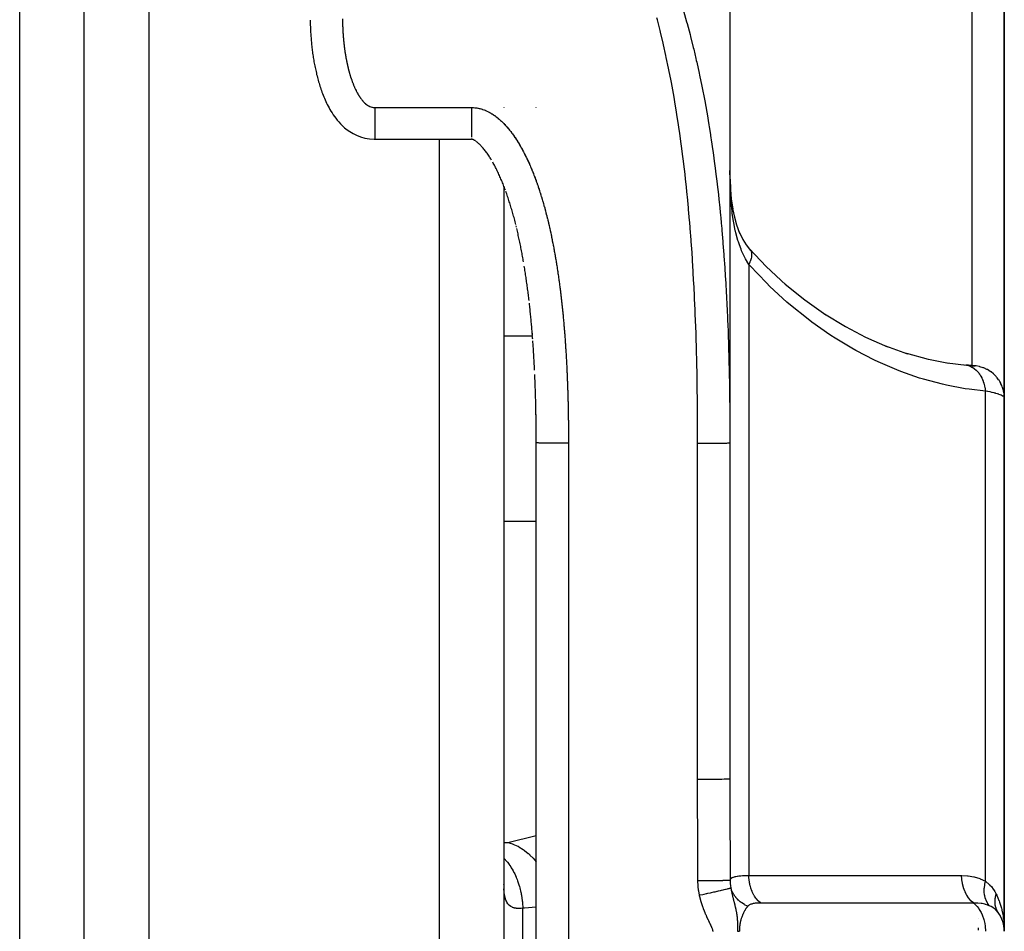
# Model space of a CAD drawing. Units: millimetres. Extents: x -336 to 528, y -375 to 375.
# Drawn here: x 30 to 61, y 261 to 289 of the extents above; entities that cross this region are included whole.
import ezdxf

# ---------------------------------------------------------------- set-up
doc = ezdxf.new("R2010")
doc.units = ezdxf.units.MM
doc.linetypes.add('DASHED', pattern=[9.652, 8.128, -1.524])
doc.layers.add('nevidi', color=4, linetype='DASHED')

msp = doc.modelspace()

# ---------------------------------------------------------------- linework, layer by layer
at = {"color": 2}
for p, q in [((32, 186), (32, 334)), ((52, 323.875), (52, 276.287)), ((52, 323.875), (52, 276.287)), ((60.5, 291.994), (60.5, 286.022)), ((60.5, 286.022), (60.5, 291.994)), ((45, 286.52), (45, 286.518)), ((46, 286.517), (46, 286.519)), ((46, 286.517), (46, 286.519)), ((46, 286.517), (46, 286.519)), ((60.5, 286.022), (60.5, 277.523)), ((60.5, 277.523), (60.5, 286.022)), ((41, 285.538), (44, 285.538)), ((45, 284.084), (45, 186)), ((53.689, 281.073), (53.708, 281.058)), ((45.883, 279.472), (45.879, 279.517)), ((56.816, 279.141), (57.506, 278.895)), ((57.441, 278.917), (57.461, 278.911)), ((57.466, 278.91), (58.138, 278.725)), ((58.103, 278.734), (58.774, 278.604)), ((58.734, 278.611), (59.326, 278.541)), ((59.276, 278.547), (59.326, 278.541)), ((59.499, 278.522), (59.515, 278.522)), ((59.538, 278.52), (59.556, 278.519)), ((59.604, 278.517), (59.599, 278.517)), ((60.5, 261), (60.5, 277.523)), ((60.5, 277.523), (60.5, 261)), ((45.996, 276.976), (45.995, 277.011)), ((52, 277.2), (52, 265.729)), ((46, 276.287), (46, 276.333)), ((46, 276.242), (46, 276.241)), ((46, 276.196), (46, 276.231)), ((46, 276.136), (46, 276.185)), ((46.001, 258.702), (46.001, 276.135)), ((51.999, 276.135), (52, 276.136)), ((51.999, 276.135), (51.999, 265.728)), ((51.999, 265.728), (52, 265.729)), ((52.006, 264), (52.005, 264)), ((45.005, 262.414), (45, 262.455)), ((60.37, 261.495), (60.379, 261.477)), ((60.421, 261.395), (60.427, 261.376)), ((60.489, 261.155), (60.49, 261.148))]:
    msp.add_line(p, q, dxfattribs=at)
for points in [[(39, 289.234), (39.001, 289.2), (39.001, 289.157), (39.002, 289.113), (39.003, 289.07), (39.005, 289.027), (39.007, 288.983), (39.008, 288.939), (39.01, 288.896), (39.012, 288.852), (39.015, 288.809), (39.017, 288.766), (39.021, 288.723), (39.024, 288.678), (39.027, 288.635), (39.031, 288.592), (39.035, 288.549), (39.039, 288.506), (39.043, 288.463), (39.048, 288.42), (39.053, 288.375), (39.058, 288.332), (39.063, 288.289), (39.069, 288.246), (39.075, 288.203), (39.081, 288.16), (39.087, 288.116), (39.095, 288.073), (39.102, 288.028), (39.109, 287.985), (39.116, 287.942), (39.124, 287.898), (39.132, 287.855), (39.14, 287.811), (39.149, 287.767), (39.159, 287.724), (39.169, 287.678), (39.179, 287.634), (39.189, 287.59), (39.199, 287.546), (39.21, 287.502), (39.221, 287.457), (39.233, 287.413), (39.245, 287.368), (39.259, 287.323), (39.272, 287.278), (39.286, 287.231), (39.3, 287.186), (39.315, 287.14), (39.33, 287.094), (39.346, 287.047), (39.363, 287.001), (39.381, 286.954), (39.399, 286.906), (39.419, 286.859), (39.439, 286.809), (39.46, 286.761), (39.482, 286.711), (39.505, 286.662), (39.529, 286.612), (39.555, 286.562), (39.583, 286.511), (39.612, 286.459), (39.643, 286.407), (39.677, 286.355), (39.713, 286.299), (39.75, 286.245), (39.791, 286.189), (39.835, 286.133), (39.884, 286.076), (39.938, 286.017), (39.998, 285.958), (40.066, 285.897), (40.143, 285.836), (40.229, 285.776), (40.326, 285.717), (40.436, 285.662), (40.558, 285.613), (40.691, 285.575), (40.834, 285.549), (40.984, 285.539), (41, 285.539)], [(44.122, 285.486), (44.106, 285.496), (44.092, 285.504), (44.079, 285.511), (44.067, 285.518), (44.055, 285.523), (44.045, 285.527), (44.036, 285.531), (44.029, 285.533), (44.022, 285.535), (44.017, 285.537), (44.012, 285.538), (44.008, 285.538), (44.005, 285.538), (44.003, 285.539), (44.001, 285.539), (44, 285.538)], [(44.616, 284.896), (44.596, 284.928), (44.577, 284.959), (44.558, 284.989), (44.538, 285.019), (44.518, 285.048), (44.499, 285.077), (44.479, 285.105), (44.459, 285.133), (44.439, 285.16), (44.419, 285.186), (44.399, 285.212), (44.379, 285.236), (44.359, 285.26), (44.339, 285.284), (44.319, 285.306), (44.299, 285.327), (44.28, 285.348), (44.26, 285.367), (44.241, 285.386), (44.223, 285.403), (44.204, 285.42), (44.186, 285.435), (44.169, 285.45), (44.152, 285.463), (44.136, 285.476)], [(45.046, 283.963), (45.032, 284.002), (45.017, 284.04), (45.002, 284.079), (44.987, 284.117), (44.972, 284.155), (44.956, 284.193), (44.941, 284.231), (44.925, 284.268), (44.909, 284.306), (44.893, 284.343), (44.877, 284.379), (44.861, 284.416), (44.844, 284.452), (44.828, 284.488), (44.811, 284.524), (44.794, 284.56), (44.777, 284.595), (44.759, 284.63), (44.742, 284.665), (44.724, 284.699), (44.706, 284.733), (44.688, 284.767), (44.67, 284.8), (44.652, 284.833)], [(52.003, 284.305), (52.018, 283.978), (52.044, 283.689), (52.086, 283.382)], [(45.367, 282.901), (45.356, 282.944), (45.345, 282.986), (45.334, 283.028), (45.323, 283.07), (45.312, 283.112), (45.3, 283.153), (45.289, 283.195), (45.277, 283.237), (45.265, 283.278), (45.253, 283.319), (45.241, 283.361), (45.229, 283.402), (45.217, 283.443), (45.205, 283.484), (45.192, 283.525), (45.179, 283.565), (45.167, 283.606), (45.154, 283.646), (45.141, 283.687), (45.127, 283.727), (45.114, 283.767), (45.101, 283.807), (45.087, 283.846), (45.073, 283.886), (45.06, 283.924)], [(52.084, 283.398), (52.14, 283.126), (52.205, 282.89), (52.302, 282.628)], [(45.386, 282.82), (45.387, 282.818), (45.377, 282.861)], [(45.609, 281.738), (45.601, 281.782), (45.593, 281.826), (45.585, 281.869), (45.577, 281.913), (45.569, 281.957), (45.561, 282), (45.553, 282.044), (45.544, 282.087), (45.536, 282.131), (45.527, 282.174), (45.519, 282.218), (45.51, 282.261), (45.501, 282.304), (45.492, 282.347), (45.483, 282.39), (45.474, 282.434), (45.465, 282.477), (45.455, 282.52), (45.446, 282.562), (45.436, 282.605), (45.427, 282.648), (45.417, 282.691), (45.407, 282.733), (45.397, 282.774)], [(52.293, 282.65), (52.398, 282.438), (52.505, 282.27), (52.642, 282.096)], [(52.606, 282.14), (53.127, 281.596), (53.737, 281.031)], [(52.606, 282.14), (52.611, 282.135), (52.639, 282.102), (52.642, 282.096)], [(45.774, 280.589), (45.769, 280.634), (45.763, 280.679), (45.758, 280.723), (45.752, 280.767), (45.746, 280.812), (45.74, 280.856), (45.734, 280.901), (45.728, 280.945), (45.722, 280.99), (45.716, 281.034), (45.71, 281.078), (45.704, 281.122), (45.698, 281.167), (45.691, 281.211), (45.685, 281.255), (45.678, 281.299), (45.672, 281.343), (45.665, 281.388), (45.658, 281.432), (45.651, 281.476), (45.644, 281.52), (45.637, 281.564), (45.63, 281.608)], [(53.714, 281.053), (54.32, 280.563), (54.97, 280.103)], [(45.779, 280.548), (45.779, 280.546), (45.774, 280.591)], [(45.883, 279.47), (45.88, 279.515), (45.876, 279.56), (45.872, 279.605), (45.868, 279.65), (45.864, 279.695), (45.86, 279.74), (45.856, 279.785), (45.852, 279.83), (45.848, 279.875), (45.844, 279.92), (45.84, 279.965), (45.835, 280.01), (45.831, 280.054), (45.826, 280.099), (45.822, 280.144), (45.817, 280.189), (45.813, 280.234), (45.808, 280.278), (45.803, 280.323), (45.799, 280.368), (45.794, 280.412), (45.789, 280.457)], [(54.927, 280.133), (55.582, 279.734), (56.197, 279.413), (56.88, 279.113)], [(45.892, 279.341), (45.89, 279.381), (45.886, 279.426)], [(45.949, 278.431), (45.946, 278.476), (45.944, 278.522), (45.941, 278.567), (45.939, 278.613), (45.936, 278.658), (45.934, 278.703), (45.931, 278.748), (45.928, 278.794), (45.926, 278.839), (45.923, 278.884), (45.92, 278.93), (45.917, 278.975), (45.914, 279.02), (45.911, 279.065), (45.908, 279.11), (45.905, 279.156), (45.902, 279.201), (45.899, 279.246), (45.896, 279.291)], [(59.565, 278.519), (59.599, 278.517), (59.591, 278.518), (59.58, 278.519), (59.566, 278.52), (59.549, 278.522), (59.529, 278.524), (59.506, 278.526), (59.481, 278.528), (59.452, 278.531), (59.421, 278.534), (59.387, 278.537), (59.351, 278.54), (59.311, 278.544)], [(45.95, 278.388), (45.951, 278.387), (45.948, 278.432)], [(45.986, 277.385), (45.985, 277.431), (45.984, 277.476), (45.982, 277.522), (45.981, 277.568), (45.98, 277.613), (45.978, 277.659), (45.977, 277.704), (45.975, 277.75), (45.974, 277.796), (45.972, 277.841), (45.971, 277.887), (45.969, 277.932), (45.967, 277.978), (45.966, 278.023), (45.964, 278.069), (45.962, 278.114), (45.96, 278.16), (45.958, 278.205), (45.956, 278.251)], [(45.988, 277.298), (45.987, 277.341), (45.986, 277.386)], [(45.991, 277.121), (45.991, 277.158), (45.99, 277.204), (45.989, 277.249), (45.988, 277.295)], [(46, 276.379), (46, 276.425), (46, 276.471), (45.999, 276.517), (45.999, 276.563), (45.998, 276.608), (45.998, 276.654), (45.997, 276.7), (45.997, 276.746), (45.996, 276.792), (45.996, 276.837), (45.995, 276.883), (45.994, 276.929), (45.994, 276.975), (45.993, 277.021), (45.992, 277.066), (45.991, 277.112)], [(46, 276.136), (46, 276.14), (46, 276.151), (46, 276.185), (46, 276.196), (46, 276.231), (46, 276.242), (46, 276.277), (46, 276.288), (46, 276.323), (46, 276.334), (46, 276.369), (46, 276.38), (46, 276.415), (45.999, 276.426), (45.999, 276.461), (45.999, 276.472), (45.999, 276.507), (45.999, 276.518), (45.999, 276.553), (45.999, 276.564), (45.999, 276.598), (45.999, 276.609), (45.998, 276.644), (45.998, 276.655), (45.998, 276.69), (45.998, 276.701), (45.998, 276.736), (45.998, 276.747), (45.997, 276.782), (45.997, 276.793), (45.997, 276.828), (45.997, 276.839), (45.997, 276.873), (45.997, 276.884), (45.996, 276.919), (45.996, 276.93), (45.996, 276.965)], [(46.001, 276.135), (46, 276.136), (46, 276.136)], [(60.31, 261.587), (60.3, 261.601), (60.299, 261.603)], [(60.49, 261.243), (60.493, 261.196), (60.498, 261.055)]]:
    msp.add_lwpolyline(points, dxfattribs=at)
msp.add_arc((59.5, 261), 1, 0, 35.5772, dxfattribs=at)
at = {"layer": 'nevidi', "color": 7, "linetype": 'Continuous'}
for p, q in [((34, 336), (34, 184)), ((30, 191.5), (30, 328.5)), ((59.5, 286.022), (59.5, 291.293)), ((41, 286.521), (44, 286.521)), ((59.5, 278.525), (59.5, 286.022)), ((43, 184), (43, 285.538)), ((44, 285.612), (44, 285.609)), ((44, 285.571), (44, 285.569)), ((44, 285.545), (44, 285.538)), ((52.586, 281.662), (52.586, 262.726)), ((45, 279.453), (45.885, 279.453)), ((45.892, 279.453), (45.898, 279.453)), ((59.55, 278.52), (59.534, 278.521)), ((59.594, 278.518), (59.56, 278.52)), ((59.914, 262.557), (59.914, 277.738)), ((47, 276.119), (47, 258.686)), ((51, 265.711), (51, 276.119)), ((45, 273.71), (46.003, 273.71)), ((51.995, 265.727), (51.999, 265.728)), ((45.116, 263.754), (46.001, 263.964)), ((45, 263.754), (45.116, 263.754)), ((45.586, 258.286), (45.586, 261.714)), ((59.7, 261.866), (59.7, 261.868)), ((59.7, 261.397), (59.7, 261.399)), ((59.7, 261.037), (59.7, 261.105))]:
    msp.add_line(p, q, dxfattribs=at)
for points in [[(50.558, 289.523), (50.656, 289.181), (50.672, 289.125), (50.764, 288.783), (50.778, 288.726), (50.864, 288.384), (50.878, 288.327), (50.946, 288.041), (50.959, 287.984), (50.972, 287.928), (51.048, 287.584), (51.06, 287.528), (51.131, 287.184), (51.142, 287.128), (51.209, 286.784), (51.219, 286.728), (51.281, 286.384), (51.291, 286.328), (51.35, 285.983), (51.359, 285.927), (51.397, 285.689), (51.401, 285.659), (51.413, 285.583), (51.422, 285.526), (51.472, 285.181), (51.48, 285.125), (51.527, 284.78), (51.535, 284.724), (51.578, 284.379), (51.585, 284.323), (51.626, 283.977), (51.632, 283.921), (51.669, 283.576), (51.675, 283.52), (51.71, 283.174), (51.715, 283.118), (51.732, 282.938), (51.747, 282.773), (51.752, 282.717), (51.781, 282.371), (51.785, 282.315), (51.812, 281.97), (51.816, 281.913), (51.84, 281.568), (51.844, 281.511), (51.865, 281.165), (51.869, 281.109), (51.888, 280.764), (51.891, 280.707), (51.909, 280.362), (51.911, 280.306), (51.927, 279.96), (51.929, 279.904), (51.933, 279.812), (51.942, 279.558), (51.944, 279.502), (51.956, 279.156), (51.958, 279.1), (51.968, 278.754), (51.969, 278.698), (51.977, 278.352), (51.978, 278.296), (51.985, 277.95), (51.986, 277.894)], [(40, 289.271), (40, 289.242), (40, 289.233), (40, 289.204), (40, 289.195), (40.001, 289.166), (40.001, 289.157), (40.002, 289.127), (40.002, 289.118), (40.002, 289.089), (40.003, 289.08), (40.004, 289.051), (40.004, 289.042), (40.005, 289.013), (40.005, 289.004), (40.006, 288.975), (40.007, 288.966), (40.008, 288.937), (40.009, 288.928), (40.01, 288.899), (40.011, 288.89), (40.012, 288.861), (40.013, 288.852), (40.014, 288.823), (40.015, 288.814), (40.017, 288.785), (40.018, 288.776), (40.02, 288.747), (40.02, 288.738), (40.023, 288.709), (40.023, 288.7), (40.026, 288.671), (40.027, 288.662), (40.029, 288.634), (40.03, 288.625), (40.033, 288.596), (40.034, 288.587), (40.037, 288.558), (40.038, 288.549), (40.041, 288.52), (40.042, 288.511), (40.045, 288.483), (40.046, 288.474), (40.049, 288.445), (40.05, 288.436), (40.054, 288.408), (40.055, 288.399), (40.059, 288.37), (40.06, 288.361), (40.064, 288.332), (40.065, 288.323), (40.069, 288.295), (40.07, 288.286), (40.075, 288.257), (40.076, 288.249), (40.08, 288.22), (40.082, 288.211), (40.086, 288.183), (40.088, 288.174), (40.092, 288.145), (40.094, 288.136), (40.099, 288.108), (40.1, 288.099), (40.106, 288.071), (40.107, 288.062), (40.112, 288.033), (40.114, 288.025), (40.12, 287.996), (40.121, 287.988), (40.127, 287.959), (40.129, 287.95), (40.135, 287.922), (40.137, 287.913), (40.143, 287.885), (40.145, 287.876), (40.151, 287.848), (40.153, 287.839), (40.159, 287.811), (40.161, 287.802), (40.168, 287.774), (40.17, 287.765), (40.177, 287.737), (40.179, 287.729), (40.187, 287.7), (40.189, 287.692), (40.196, 287.664), (40.199, 287.655), (40.206, 287.627), (40.209, 287.618), (40.217, 287.59), (40.219, 287.582), (40.227, 287.554), (40.23, 287.545), (40.238, 287.517), (40.241, 287.508), (40.249, 287.481), (40.252, 287.472), (40.261, 287.444), (40.264, 287.435), (40.273, 287.408), (40.276, 287.399), (40.286, 287.371), (40.289, 287.363), (40.299, 287.335), (40.302, 287.327), (40.312, 287.299), (40.315, 287.29), (40.326, 287.263), (40.329, 287.254), (40.34, 287.227), (40.344, 287.219), (40.355, 287.191), (40.358, 287.183), (40.37, 287.156), (40.374, 287.147), (40.386, 287.12), (40.39, 287.112), (40.402, 287.085), (40.406, 287.077)], [(51, 276.119), (51, 276.213), (51, 276.269), (50.999, 276.612), (50.999, 276.668), (50.997, 277.01), (50.997, 277.066), (50.994, 277.409), (50.993, 277.465), (50.989, 277.808), (50.988, 277.863), (50.982, 278.206), (50.981, 278.261), (50.974, 278.603), (50.973, 278.659), (50.965, 279.002), (50.963, 279.057), (50.953, 279.399), (50.952, 279.455), (50.94, 279.797), (50.938, 279.853), (50.925, 280.194), (50.923, 280.25), (50.908, 280.591), (50.905, 280.647), (50.888, 280.988), (50.885, 281.044), (50.867, 281.385), (50.863, 281.44), (50.843, 281.781), (50.839, 281.836), (50.816, 282.177), (50.812, 282.232), (50.787, 282.573), (50.783, 282.628), (50.756, 282.968), (50.751, 283.024), (50.721, 283.364), (50.716, 283.419), (50.683, 283.759), (50.678, 283.814), (50.643, 284.154), (50.637, 284.208), (50.599, 284.548), (50.593, 284.603), (50.552, 284.942), (50.545, 284.996), (50.501, 285.335), (50.494, 285.39), (50.447, 285.728), (50.439, 285.783), (50.388, 286.121), (50.38, 286.176), (50.326, 286.513), (50.317, 286.568), (50.259, 286.905), (50.249, 286.959), (50.188, 287.296), (50.177, 287.351), (50.112, 287.687), (50.1, 287.742), (50.03, 288.077), (50.019, 288.132), (49.944, 288.467), (49.931, 288.521), (49.851, 288.855), (49.838, 288.91), (49.753, 289.244), (49.739, 289.299)], [(40.406, 287.077), (40.419, 287.051), (40.423, 287.042), (40.437, 287.016), (40.441, 287.008), (40.455, 286.982), (40.459, 286.974), (40.473, 286.948), (40.478, 286.94), (40.493, 286.915), (40.497, 286.907), (40.513, 286.882), (40.518, 286.874), (40.534, 286.85), (40.539, 286.842), (40.555, 286.818), (40.561, 286.811), (40.578, 286.787), (40.584, 286.78), (40.602, 286.757), (40.607, 286.75), (40.626, 286.728), (40.632, 286.721), (40.652, 286.699), (40.658, 286.693), (40.679, 286.672), (40.686, 286.666), (40.708, 286.646), (40.715, 286.64), (40.738, 286.621), (40.745, 286.616), (40.77, 286.598), (40.777, 286.593), (40.803, 286.578), (40.811, 286.573), (40.837, 286.559), (40.845, 286.556), (40.873, 286.544), (40.881, 286.541), (40.91, 286.533), (40.919, 286.53), (40.948, 286.525), (40.957, 286.523), (40.986, 286.521), (40.996, 286.521), (41, 286.521)], [(41, 286.521), (41, 286.512), (41, 286.436), (41, 286.422), (41, 286.384), (41, 286.308), (41, 286.295), (41, 286.258), (41, 286.185), (41, 286.172), (41, 286.137), (41, 286.067), (41, 286.055), (41, 286.023), (41, 285.957), (41, 285.946), (41, 285.917), (41, 285.857), (41, 285.847), (41, 285.822), (41, 285.768), (41, 285.759), (41, 285.738), (41, 285.693), (41, 285.685), (41, 285.668), (41, 285.631), (41, 285.625), (41, 285.612), (41, 285.584), (41, 285.58), (41, 285.571), (41, 285.553), (41, 285.551), (41, 285.546), (41, 285.539)], [(44, 286.521), (44.003, 286.521), (44.015, 286.521), (44.051, 286.519), (44.062, 286.519), (44.098, 286.516), (44.109, 286.515), (44.145, 286.51), (44.156, 286.509), (44.192, 286.503), (44.203, 286.501), (44.238, 286.493), (44.249, 286.491), (44.284, 286.482), (44.295, 286.479), (44.329, 286.468), (44.34, 286.465), (44.374, 286.453), (44.384, 286.45), (44.417, 286.437), (44.428, 286.432), (44.461, 286.418), (44.471, 286.414), (44.503, 286.398), (44.513, 286.393), (44.545, 286.377), (44.555, 286.371), (44.586, 286.354), (44.596, 286.348), (44.627, 286.33), (44.636, 286.324), (44.666, 286.305), (44.676, 286.298), (44.705, 286.278), (44.714, 286.272), (44.743, 286.251), (44.752, 286.244), (44.781, 286.223), (44.789, 286.216), (44.817, 286.193), (44.826, 286.186), (44.853, 286.163), (44.861, 286.156), (44.888, 286.133), (44.896, 286.125), (44.922, 286.101), (44.93, 286.093), (44.956, 286.069), (44.964, 286.061), (44.989, 286.036), (44.997, 286.028), (45.021, 286.002), (45.029, 285.994), (45.053, 285.968), (45.061, 285.959), (45.084, 285.933), (45.092, 285.924), (45.115, 285.897), (45.122, 285.889), (45.145, 285.861), (45.152, 285.853), (45.175, 285.825), (45.182, 285.816), (45.204, 285.788), (45.211, 285.779), (45.232, 285.751), (45.239, 285.742), (45.26, 285.713), (45.267, 285.704), (45.288, 285.675), (45.294, 285.666), (45.315, 285.637), (45.321, 285.627), (45.341, 285.598), (45.348, 285.589), (45.367, 285.559), (45.373, 285.549), (45.393, 285.52), (45.399, 285.51), (45.418, 285.48), (45.424, 285.47), (45.443, 285.44), (45.449, 285.431), (45.467, 285.4), (45.473, 285.39), (45.491, 285.359), (45.497, 285.35), (45.514, 285.319), (45.52, 285.309), (45.538, 285.278), (45.543, 285.268), (45.56, 285.237), (45.566, 285.227), (45.583, 285.196), (45.588, 285.186), (45.605, 285.155), (45.61, 285.145), (45.626, 285.113), (45.631, 285.103), (45.647, 285.071), (45.652, 285.061), (45.668, 285.03), (45.673, 285.02), (45.689, 284.988), (45.694, 284.978), (45.709, 284.946), (45.714, 284.936), (45.729, 284.903), (45.734, 284.893), (45.749, 284.861), (45.753, 284.851), (45.768, 284.819), (45.773, 284.808), (45.787, 284.776), (45.792, 284.766), (45.806, 284.733), (45.81, 284.723), (45.824, 284.69), (45.829, 284.68), (45.843, 284.648)], [(44, 286.521), (44, 286.512), (44, 286.511), (44, 286.422), (44, 286.384), (44, 286.382), (44, 286.295), (44, 286.258), (44, 286.256), (44, 286.172), (44, 286.137), (44, 286.134), (44, 286.055), (44, 286.023), (44, 286.02), (44, 285.946), (44, 285.917), (44, 285.914), (44, 285.847), (44, 285.822), (44, 285.818), (44, 285.759), (44, 285.738), (44, 285.735), (44, 285.685), (44, 285.668), (44, 285.665), (44, 285.625)], [(45.843, 284.648), (45.847, 284.637), (45.86, 284.604), (45.865, 284.594), (45.878, 284.561), (45.882, 284.551), (45.896, 284.518), (45.9, 284.508), (45.913, 284.475), (45.917, 284.464), (45.93, 284.431), (45.934, 284.421), (45.946, 284.388), (45.95, 284.377), (45.963, 284.344), (45.967, 284.334), (45.979, 284.3), (45.983, 284.29), (45.995, 284.257), (45.999, 284.246), (46.011, 284.213), (46.015, 284.202), (46.027, 284.169), (46.03, 284.158), (46.042, 284.125), (46.046, 284.114), (46.057, 284.08), (46.061, 284.07), (46.072, 284.036), (46.076, 284.026), (46.087, 283.992), (46.09, 283.981), (46.101, 283.947), (46.105, 283.937), (46.116, 283.903), (46.119, 283.892), (46.13, 283.858), (46.133, 283.848), (46.144, 283.814), (46.147, 283.803), (46.158, 283.769), (46.161, 283.758), (46.171, 283.724), (46.175, 283.714), (46.185, 283.68), (46.188, 283.669), (46.198, 283.635), (46.201, 283.624), (46.211, 283.59), (46.214, 283.579), (46.224, 283.545), (46.227, 283.534), (46.237, 283.5), (46.24, 283.489), (46.249, 283.455), (46.252, 283.444), (46.262, 283.41), (46.265, 283.399), (46.274, 283.364), (46.277, 283.354), (46.286, 283.319), (46.289, 283.308), (46.298, 283.274), (46.301, 283.263), (46.31, 283.229), (46.312, 283.218), (46.321, 283.183), (46.324, 283.173), (46.333, 283.138), (46.335, 283.127), (46.344, 283.093), (46.347, 283.082), (46.355, 283.047), (46.358, 283.036), (46.366, 283.002), (46.369, 282.991), (46.377, 282.956), (46.38, 282.945), (46.388, 282.911), (46.39, 282.9), (46.398, 282.865), (46.401, 282.854), (46.409, 282.819), (46.411, 282.809), (46.419, 282.774), (46.422, 282.763), (46.429, 282.728), (46.432, 282.717), (46.439, 282.682), (46.442, 282.672), (46.449, 282.637), (46.452, 282.626), (46.459, 282.591), (46.461, 282.58), (46.469, 282.545), (46.471, 282.534), (46.478, 282.499), (46.48, 282.488), (46.488, 282.454), (46.49, 282.443), (46.497, 282.408), (46.499, 282.397), (46.506, 282.362), (46.508, 282.351), (46.515, 282.316), (46.517, 282.305), (46.524, 282.27), (46.526, 282.259), (46.533, 282.224), (46.535, 282.213), (46.541, 282.178), (46.543, 282.167), (46.55, 282.132), (46.552, 282.121), (46.558, 282.086), (46.56, 282.075), (46.567, 282.04), (46.569, 282.029), (46.575, 281.994), (46.577, 281.983)], [(52.586, 281.662), (52.485, 281.832), (52.462, 281.874), (52.452, 281.894), (52.364, 282.086), (52.345, 282.131), (52.293, 282.27), (52.264, 282.357), (52.249, 282.405), (52.184, 282.645), (52.171, 282.696), (52.167, 282.716), (52.12, 282.947), (52.111, 283), (52.075, 283.241), (52.073, 283.257), (52.066, 283.311), (52.039, 283.575), (52.034, 283.63), (52.019, 283.859), (52.017, 283.899), (52.014, 283.955), (52.012, 284.003), (52.004, 284.23), (52.003, 284.287), (52, 284.569)], [(46.577, 281.983), (46.583, 281.948), (46.585, 281.937), (46.591, 281.902), (46.593, 281.891), (46.599, 281.856), (46.601, 281.845), (46.607, 281.81), (46.609, 281.799), (46.615, 281.764), (46.616, 281.753), (46.622, 281.717), (46.624, 281.707), (46.63, 281.671), (46.631, 281.661), (46.637, 281.625), (46.639, 281.615), (46.644, 281.579), (46.646, 281.568), (46.651, 281.533), (46.653, 281.522), (46.659, 281.487), (46.66, 281.476), (46.666, 281.441), (46.667, 281.43), (46.672, 281.394), (46.674, 281.384), (46.679, 281.348), (46.681, 281.337), (46.686, 281.302), (46.688, 281.291), (46.693, 281.256), (46.694, 281.245), (46.699, 281.21), (46.701, 281.199), (46.705, 281.164), (46.707, 281.153), (46.712, 281.117), (46.713, 281.107), (46.718, 281.071), (46.72, 281.06), (46.724, 281.025), (46.726, 281.014), (46.73, 280.979), (46.732, 280.968), (46.736, 280.933), (46.738, 280.922), (46.742, 280.886), (46.744, 280.875), (46.748, 280.84), (46.749, 280.829), (46.754, 280.794), (46.755, 280.783), (46.759, 280.748), (46.761, 280.737), (46.765, 280.701), (46.766, 280.69), (46.77, 280.655), (46.772, 280.644), (46.776, 280.609), (46.777, 280.598), (46.781, 280.562), (46.782, 280.551), (46.786, 280.516), (46.787, 280.505), (46.791, 280.47), (46.793, 280.459), (46.796, 280.424), (46.798, 280.413), (46.801, 280.377), (46.802, 280.366), (46.806, 280.331), (46.807, 280.32), (46.811, 280.285), (46.812, 280.274), (46.816, 280.238), (46.817, 280.227), (46.82, 280.192), (46.822, 280.181), (46.825, 280.146), (46.826, 280.135), (46.83, 280.099), (46.831, 280.088), (46.834, 280.053), (46.835, 280.042), (46.838, 280.007), (46.839, 279.996), (46.843, 279.96), (46.844, 279.949), (46.847, 279.914), (46.848, 279.903), (46.851, 279.867), (46.852, 279.857), (46.855, 279.821), (46.856, 279.81), (46.859, 279.775), (46.86, 279.764), (46.863, 279.728), (46.864, 279.717), (46.867, 279.682), (46.868, 279.671), (46.871, 279.636), (46.872, 279.625), (46.875, 279.589), (46.875, 279.578), (46.878, 279.543), (46.879, 279.532), (46.882, 279.496), (46.883, 279.485), (46.885, 279.45), (46.886, 279.439), (46.889, 279.404), (46.89, 279.393), (46.892, 279.357), (46.893, 279.346), (46.896, 279.311), (46.896, 279.3), (46.899, 279.264), (46.9, 279.253), (46.902, 279.218)], [(52.645, 282.091), (52.663, 282.05), (52.665, 282.043), (52.667, 282.036), (52.674, 281.987), (52.674, 281.979), (52.674, 281.971), (52.671, 281.915), (52.67, 281.906), (52.669, 281.897), (52.655, 281.835), (52.652, 281.825), (52.649, 281.816), (52.625, 281.749), (52.621, 281.738), (52.617, 281.728), (52.586, 281.662)], [(59.914, 277.738), (59.414, 277.792), (59.292, 277.81), (58.707, 277.919), (58.584, 277.947), (57.998, 278.104), (57.877, 278.142), (57.296, 278.345), (57.174, 278.392), (56.596, 278.642), (56.476, 278.698), (55.901, 278.996), (55.782, 279.062), (55.213, 279.408), (55.174, 279.433), (55.095, 279.485), (54.537, 279.877), (54.422, 279.963), (53.879, 280.4), (53.768, 280.496), (53.239, 280.982), (53.131, 281.088), (52.619, 281.626), (52.586, 281.662)], [(46.902, 279.218), (46.903, 279.207), (46.905, 279.172), (46.906, 279.16), (46.908, 279.125), (46.909, 279.114), (46.912, 279.078), (46.912, 279.068), (46.915, 279.032), (46.915, 279.021), (46.917, 278.986), (46.918, 278.975), (46.92, 278.939), (46.921, 278.928), (46.923, 278.893), (46.924, 278.882), (46.926, 278.846), (46.927, 278.835), (46.929, 278.8), (46.929, 278.789), (46.931, 278.753), (46.932, 278.742), (46.934, 278.707), (46.934, 278.696), (46.936, 278.66), (46.937, 278.649), (46.939, 278.614), (46.939, 278.603), (46.941, 278.567), (46.942, 278.556), (46.944, 278.521), (46.944, 278.51), (46.946, 278.474), (46.947, 278.463), (46.948, 278.428), (46.949, 278.417), (46.95, 278.381), (46.951, 278.37), (46.953, 278.335), (46.953, 278.324), (46.955, 278.288), (46.955, 278.277), (46.957, 278.242), (46.957, 278.231), (46.959, 278.195), (46.959, 278.184), (46.961, 278.149), (46.961, 278.138), (46.963, 278.102), (46.963, 278.091), (46.964, 278.056), (46.965, 278.045), (46.966, 278.009), (46.967, 277.998), (46.968, 277.962), (46.968, 277.951), (46.97, 277.916), (46.97, 277.905), (46.971, 277.869), (46.972, 277.858), (46.973, 277.823), (46.973, 277.812), (46.974, 277.776), (46.975, 277.765), (46.976, 277.73), (46.976, 277.719), (46.977, 277.683), (46.978, 277.672), (46.979, 277.637), (46.979, 277.625), (46.98, 277.59), (46.98, 277.579), (46.981, 277.543), (46.982, 277.532), (46.983, 277.497), (46.983, 277.486), (46.984, 277.45), (46.984, 277.439), (46.985, 277.404), (46.985, 277.393), (46.986, 277.357), (46.986, 277.346), (46.987, 277.31), (46.987, 277.299), (46.988, 277.264), (46.988, 277.253), (46.989, 277.217), (46.989, 277.206), (46.99, 277.171), (46.99, 277.16), (46.991, 277.124), (46.991, 277.113), (46.992, 277.077), (46.992, 277.066), (46.993, 277.031), (46.993, 277.02), (46.993, 276.984), (46.994, 276.973), (46.994, 276.938), (46.994, 276.926), (46.995, 276.891), (46.995, 276.88), (46.995, 276.844), (46.996, 276.833), (46.996, 276.798), (46.996, 276.787), (46.997, 276.751), (46.997, 276.74), (46.997, 276.704), (46.997, 276.693), (46.997, 276.658), (46.998, 276.647), (46.998, 276.611), (46.998, 276.6), (46.998, 276.564), (46.998, 276.553), (46.999, 276.518), (46.999, 276.507), (46.999, 276.471), (46.999, 276.46)], [(59.334, 278.54), (59.343, 278.538), (59.356, 278.536), (59.39, 278.527)], [(59.398, 278.525), (59.421, 278.517), (59.434, 278.512), (59.453, 278.504), (59.46, 278.501), (59.497, 278.483), (59.508, 278.476), (59.513, 278.474), (59.52, 278.47), (59.568, 278.437), (59.571, 278.435), (59.577, 278.43), (59.579, 278.429), (59.626, 278.389), (59.632, 278.383), (59.635, 278.38), (59.646, 278.37), (59.677, 278.336), (59.683, 278.33), (59.697, 278.312), (59.706, 278.301), (59.724, 278.277), (59.729, 278.269), (59.752, 278.235), (59.76, 278.222), (59.767, 278.211), (59.772, 278.203), (59.801, 278.149), (59.805, 278.14), (59.808, 278.134), (59.809, 278.131), (59.838, 278.063), (59.842, 278.055), (59.842, 278.054), (59.847, 278.039), (59.866, 277.983), (59.869, 277.973), (59.874, 277.955), (59.879, 277.938), (59.888, 277.899), (59.891, 277.889), (59.899, 277.849), (59.902, 277.832), (59.905, 277.811), (59.907, 277.801), (59.914, 277.74), (59.914, 277.738)], [(60.5, 277.523), (60.496, 277.609), (60.494, 277.629), (60.491, 277.657), (60.478, 277.731), (60.474, 277.75), (60.464, 277.788), (60.445, 277.85), (60.438, 277.868), (60.42, 277.915), (60.397, 277.964), (60.389, 277.981), (60.359, 278.034), (60.336, 278.071), (60.325, 278.087), (60.283, 278.145), (60.263, 278.17), (60.249, 278.185), (60.193, 278.244), (60.177, 278.259), (60.162, 278.272), (60.09, 278.33), (60.081, 278.336), (60.065, 278.348), (59.976, 278.402), (59.959, 278.411), (59.864, 278.454), (59.855, 278.458), (59.846, 278.461), (59.747, 278.492), (59.728, 278.496), (59.726, 278.497), (59.626, 278.515), (59.606, 278.517), (59.602, 278.517)], [(51.986, 277.894), (51.991, 277.548), (51.992, 277.492), (51.994, 277.267), (51.996, 277.147), (51.996, 277.091), (51.998, 276.745), (51.999, 276.689), (52, 276.343), (52, 276.287), (52, 276.136)], [(60.5, 277.523), (60.499, 277.532), (60.498, 277.534), (60.492, 277.547), (60.491, 277.549), (60.481, 277.56), (60.48, 277.561), (60.478, 277.563), (60.462, 277.576), (60.459, 277.578), (60.439, 277.591), (60.435, 277.593), (60.425, 277.598), (60.41, 277.606), (60.405, 277.608), (60.375, 277.621), (60.37, 277.623), (60.335, 277.636), (60.333, 277.637), (60.329, 277.638), (60.29, 277.651), (60.283, 277.654), (60.24, 277.666), (60.232, 277.668), (60.207, 277.676), (60.185, 277.681), (60.176, 277.683), (60.124, 277.696), (60.115, 277.698), (60.058, 277.71), (60.049, 277.712), (60.048, 277.712), (59.988, 277.724), (59.978, 277.726), (59.914, 277.738)], [(46.999, 276.46), (46.999, 276.424), (46.999, 276.413), (46.999, 276.378), (46.999, 276.367), (47, 276.331), (47, 276.32), (47, 276.284), (47, 276.273), (47, 276.238), (47, 276.227), (47, 276.191), (47, 276.18), (47, 276.144), (47, 276.133), (47, 276.119)], [(47, 276.119), (46.967, 276.119), (46.953, 276.119), (46.944, 276.119), (46.894, 276.119), (46.872, 276.119), (46.822, 276.119), (46.82, 276.119), (46.8, 276.119), (46.751, 276.12), (46.729, 276.12), (46.69, 276.12), (46.681, 276.12), (46.659, 276.12), (46.612, 276.12), (46.592, 276.12), (46.565, 276.121), (46.546, 276.121), (46.526, 276.121), (46.482, 276.121), (46.463, 276.122), (46.449, 276.122), (46.421, 276.122), (46.403, 276.122), (46.364, 276.123), (46.346, 276.123), (46.342, 276.123), (46.309, 276.124), (46.293, 276.124), (46.258, 276.125), (46.247, 276.125), (46.243, 276.125), (46.211, 276.126), (46.198, 276.126), (46.169, 276.127), (46.166, 276.127), (46.156, 276.127), (46.13, 276.128), (46.119, 276.128), (46.099, 276.129), (46.097, 276.129), (46.087, 276.129), (46.068, 276.13), (46.06, 276.13), (46.049, 276.131), (46.044, 276.131), (46.038, 276.132), (46.025, 276.132), (46.02, 276.133), (46.016, 276.133), (46.011, 276.134), (46.008, 276.134), (46.003, 276.135), (46.002, 276.135), (46.001, 276.135)], [(51, 276.119), (51.029, 276.119), (51.047, 276.119), (51.106, 276.119), (51.152, 276.119), (51.18, 276.119), (51.228, 276.119), (51.273, 276.12), (51.31, 276.12), (51.346, 276.12), (51.389, 276.12), (51.435, 276.121), (51.459, 276.121), (51.5, 276.121), (51.551, 276.122), (51.565, 276.122), (51.603, 276.122), (51.658, 276.123), (51.662, 276.123), (51.696, 276.124), (51.749, 276.125), (51.753, 276.125), (51.779, 276.125), (51.825, 276.126), (51.834, 276.127), (51.85, 276.127), (51.889, 276.128), (51.901, 276.129), (51.909, 276.129), (51.938, 276.13), (51.951, 276.131), (51.953, 276.131), (51.974, 276.132), (51.983, 276.133), (51.984, 276.133), (51.994, 276.134), (51.998, 276.135), (51.999, 276.135)], [(51, 265.711), (51.047, 265.711), (51.106, 265.712), (51.111, 265.712), (51.18, 265.712), (51.227, 265.712), (51.233, 265.712), (51.31, 265.712), (51.346, 265.713), (51.35, 265.713), (51.434, 265.713), (51.458, 265.713), (51.463, 265.713), (51.551, 265.714), (51.565, 265.714), (51.569, 265.715), (51.658, 265.716), (51.662, 265.716), (51.666, 265.716), (51.749, 265.717), (51.753, 265.717), (51.753, 265.717), (51.825, 265.719), (51.828, 265.719), (51.834, 265.719), (51.888, 265.721), (51.89, 265.721), (51.9, 265.721), (51.937, 265.723), (51.939, 265.723), (51.95, 265.723), (51.973, 265.725)], [(51.009, 262.57), (51.006, 263.226), (51.006, 263.338), (51.003, 264.029), (51.003, 264.141), (51.001, 264.831), (51.001, 264.943), (51, 265.634), (51, 265.711)], [(51.974, 265.725), (51.983, 265.726), (51.994, 265.727)], [(52, 265.729), (52, 265.074), (52.001, 264.962), (52.002, 264.272), (52.002, 264.16), (52.003, 263.47), (52.004, 263.358), (52.004, 263.136), (52.006, 262.668), (52.006, 262.59)], [(45, 263.74), (45.07, 263.747), (45.116, 263.754)], [(45.116, 263.754), (45.266, 263.71), (45.27, 263.709), (45.271, 263.708), (45.279, 263.705), (45.434, 263.636), (45.437, 263.634), (45.454, 263.624), (45.462, 263.62), (45.597, 263.536), (45.6, 263.533), (45.631, 263.511), (45.639, 263.505), (45.753, 263.412), (45.757, 263.409), (45.8, 263.369), (45.807, 263.362), (45.901, 263.265), (45.904, 263.262), (45.957, 263.2), (45.964, 263.193), (46.001, 263.145)], [(45, 263.267), (45.007, 263.26), (45.01, 263.256), (45.087, 263.168), (45.107, 263.142), (45.148, 263.088), (45.151, 263.084), (45.209, 262.998), (45.228, 262.968), (45.272, 262.893), (45.275, 262.888), (45.317, 262.808), (45.333, 262.776), (45.378, 262.677), (45.38, 262.672), (45.408, 262.603), (45.422, 262.568), (45.464, 262.444), (45.466, 262.439), (45.482, 262.384), (45.492, 262.348), (45.528, 262.199), (45.529, 262.193), (45.537, 262.155), (45.544, 262.117), (45.569, 261.944), (45.57, 261.939), (45.572, 261.919), (45.575, 261.881), (45.586, 261.714)], [(52.006, 262.59), (52.007, 262.594), (52.008, 262.596), (52.017, 262.615), (52.018, 262.616), (52.019, 262.617), (52.032, 262.633), (52.034, 262.635), (52.052, 262.65), (52.054, 262.652), (52.075, 262.665), (52.077, 262.666), (52.079, 262.667), (52.106, 262.679), (52.109, 262.68), (52.141, 262.691), (52.145, 262.692), (52.167, 262.697), (52.181, 262.7), (52.185, 262.701), (52.226, 262.709), (52.231, 262.71), (52.277, 262.716), (52.282, 262.716), (52.293, 262.717), (52.332, 262.721), (52.338, 262.721), (52.392, 262.724), (52.398, 262.724), (52.452, 262.726), (52.456, 262.726), (52.463, 262.726), (52.525, 262.727), (52.532, 262.727), (52.586, 262.726)], [(52.586, 262.726), (53.262, 262.726), (53.326, 262.726), (54.011, 262.726), (54.075, 262.726), (54.76, 262.726), (54.823, 262.726), (55.508, 262.726), (55.572, 262.726), (56.257, 262.726), (56.321, 262.726), (57.006, 262.726), (57.069, 262.726), (57.754, 262.726), (57.818, 262.726), (58.503, 262.726), (58.567, 262.726), (59.179, 262.726)], [(52.952, 261.876), (52.947, 261.88), (52.888, 261.933), (52.887, 261.934), (52.879, 261.941), (52.876, 261.944), (52.822, 262.006), (52.814, 262.017), (52.812, 262.02), (52.807, 262.026), (52.763, 262.09), (52.754, 262.105), (52.749, 262.114), (52.743, 262.124), (52.712, 262.183), (52.704, 262.199), (52.694, 262.221), (52.689, 262.232), (52.668, 262.284), (52.661, 262.302), (52.649, 262.338), (52.645, 262.35), (52.633, 262.391), (52.628, 262.41), (52.616, 262.463), (52.613, 262.475), (52.608, 262.504), (52.604, 262.524), (52.595, 262.592), (52.593, 262.605), (52.592, 262.62), (52.59, 262.64), (52.586, 262.725), (52.586, 262.726)], [(59.179, 262.726), (59.188, 262.726), (59.362, 262.717), (59.378, 262.715), (59.551, 262.687), (59.567, 262.683), (59.738, 262.633), (59.754, 262.627), (59.914, 262.557)], [(59.547, 261.877), (59.546, 261.878), (59.477, 261.939), (59.474, 261.942), (59.467, 261.949), (59.404, 262.023), (59.401, 262.026), (59.395, 262.035), (59.34, 262.119), (59.337, 262.124), (59.332, 262.134), (59.285, 262.227), (59.283, 262.232), (59.278, 262.243), (59.241, 262.345), (59.239, 262.35), (59.236, 262.362), (59.208, 262.469), (59.207, 262.475), (59.205, 262.487), (59.188, 262.599), (59.187, 262.605), (59.186, 262.617), (59.179, 262.726)], [(45.586, 261.714), (45.532, 261.709), (45.521, 261.708), (45.459, 261.707), (45.452, 261.707), (45.449, 261.707), (45.391, 261.711), (45.382, 261.712), (45.328, 261.721), (45.319, 261.724), (45.293, 261.731), (45.27, 261.74), (45.262, 261.743), (45.217, 261.766), (45.21, 261.77), (45.17, 261.801), (45.167, 261.804), (45.164, 261.806), (45.129, 261.845), (45.123, 261.852), (45.094, 261.898), (45.089, 261.906), (45.075, 261.935), (45.064, 261.961), (45.06, 261.97), (45.04, 262.033), (45.037, 262.044), (45.022, 262.115), (45.02, 262.127), (45.019, 262.135), (45.01, 262.206), (45.008, 262.22), (45.002, 262.306), (45.002, 262.321)], [(51.009, 262.57), (51.104, 262.571), (51.11, 262.571), (51.119, 262.571), (51.123, 262.571), (51.22, 262.571), (51.225, 262.571), (51.244, 262.572), (51.248, 262.572), (51.333, 262.572), (51.338, 262.572), (51.366, 262.573), (51.37, 262.573), (51.442, 262.574), (51.447, 262.574), (51.481, 262.574), (51.485, 262.574), (51.545, 262.575), (51.549, 262.575), (51.59, 262.576), (51.593, 262.576), (51.64, 262.577), (51.644, 262.577), (51.688, 262.577), (51.691, 262.578), (51.727, 262.578), (51.73, 262.578), (51.776, 262.579), (51.778, 262.58), (51.803, 262.58), (51.806, 262.58), (51.851, 262.582), (51.853, 262.582), (51.868, 262.582), (51.871, 262.582), (51.912, 262.584), (51.914, 262.584), (51.922, 262.584), (51.924, 262.584), (51.959, 262.586), (51.96, 262.586), (51.964, 262.586), (51.965, 262.586), (51.991, 262.588), (51.992, 262.588), (51.992, 262.588), (51.993, 262.588), (52.006, 262.59)], [(51.057, 262.122), (51.034, 262.249), (51.031, 262.269), (51.016, 262.402), (51.014, 262.421), (51.009, 262.555), (51.009, 262.57)], [(51.057, 262.122), (51.081, 262.127), (51.159, 262.144), (51.162, 262.145), (51.201, 262.153), (51.278, 262.17), (51.282, 262.171), (51.32, 262.179), (51.394, 262.195), (51.398, 262.196), (51.434, 262.204), (51.505, 262.22), (51.509, 262.221), (51.543, 262.228), (51.609, 262.243), (51.612, 262.244), (51.644, 262.251), (51.705, 262.265), (51.708, 262.266), (51.737, 262.272), (51.79, 262.285), (51.793, 262.285), (51.818, 262.291), (51.864, 262.302), (51.867, 262.303), (51.888, 262.308), (51.926, 262.318), (51.928, 262.318), (51.945, 262.322), (51.975, 262.33), (51.976, 262.33), (51.989, 262.334), (52.01, 262.339), (52.011, 262.34), (52.019, 262.342), (52.029, 262.345)], [(52.006, 262.59), (52.007, 262.538), (52.007, 262.521), (52.008, 262.51), (52.011, 262.474), (52.011, 262.467), (52.012, 262.459), (52.015, 262.437), (52.016, 262.427), (52.02, 262.399), (52.027, 262.354), (52.029, 262.346), (52.029, 262.345)], [(52.554, 261.776), (52.525, 261.789), (52.473, 261.815), (52.455, 261.825), (52.452, 261.826), (52.417, 261.847), (52.371, 261.878), (52.354, 261.89), (52.351, 261.892), (52.32, 261.916), (52.278, 261.951), (52.263, 261.965), (52.26, 261.968), (52.232, 261.996), (52.197, 262.034), (52.184, 262.05), (52.181, 262.054), (52.157, 262.085), (52.129, 262.126), (52.118, 262.142), (52.115, 262.148), (52.096, 262.18), (52.074, 262.224), (52.066, 262.242), (52.063, 262.248), (52.049, 262.282), (52.034, 262.327), (52.029, 262.345)], [(52.029, 262.345), (52.031, 262.331), (52.032, 262.327), (52.034, 262.313), (52.036, 262.305), (52.036, 262.301), (52.038, 262.292), (52.041, 262.278), (52.041, 262.274), (52.044, 262.259), (52.046, 262.251), (52.047, 262.248), (52.051, 262.224), (52.052, 262.221), (52.053, 262.217), (52.055, 262.208), (52.057, 262.197), (52.058, 262.193), (52.059, 262.188), (52.063, 262.169), (52.064, 262.165), (52.066, 262.158), (52.069, 262.146), (52.07, 262.141), (52.071, 262.137), (52.077, 262.113), (52.077, 262.11), (52.077, 262.109), (52.084, 262.084), (52.084, 262.08), (52.085, 262.08), (52.089, 262.063), (52.091, 262.055), (52.092, 262.051), (52.098, 262.025), (52.099, 262.021), (52.099, 262.02), (52.1, 262.018), (52.1, 262.017), (52.106, 261.994), (52.107, 261.99), (52.111, 261.974), (52.114, 261.963), (52.115, 261.959), (52.115, 261.958), (52.122, 261.932), (52.123, 261.927), (52.129, 261.903), (52.13, 261.899), (52.131, 261.895), (52.133, 261.89), (52.139, 261.866), (52.14, 261.861), (52.143, 261.851), (52.143, 261.85), (52.143, 261.85), (52.147, 261.831), (52.149, 261.826), (52.153, 261.81), (52.155, 261.799), (52.156, 261.795), (52.157, 261.79), (52.162, 261.772), (52.165, 261.758), (52.166, 261.753), (52.167, 261.75), (52.171, 261.734), (52.174, 261.719), (52.175, 261.713), (52.178, 261.704), (52.179, 261.698), (52.183, 261.677), (52.184, 261.673), (52.185, 261.671), (52.186, 261.662), (52.187, 261.659), (52.192, 261.632), (52.194, 261.627), (52.194, 261.626), (52.195, 261.616), (52.2, 261.592), (52.202, 261.583), (52.203, 261.576), (52.203, 261.575), (52.206, 261.558), (52.209, 261.535), (52.21, 261.528), (52.211, 261.525), (52.212, 261.521), (52.215, 261.496), (52.216, 261.492), (52.219, 261.467), (52.219, 261.466), (52.22, 261.459), (52.22, 261.458), (52.22, 261.457), (52.223, 261.427), (52.224, 261.421), (52.227, 261.395), (52.227, 261.39), (52.227, 261.385), (52.228, 261.379), (52.229, 261.363), (52.23, 261.349), (52.232, 261.332), (52.233, 261.314), (52.233, 261.301), (52.234, 261.291), (52.235, 261.28), (52.235, 261.276), (52.235, 261.27), (52.236, 261.247), (52.236, 261.239), (52.237, 261.214), (52.237, 261.208), (52.238, 261.181), (52.238, 261.178), (52.239, 261.149), (52.239, 261.147), (52.239, 261.131)], [(60.038, 261.792), (59.992, 261.852), (59.99, 261.855), (59.988, 261.858), (59.948, 261.931), (59.947, 261.934), (59.945, 261.937), (59.914, 262.02), (59.913, 262.023), (59.912, 262.027), (59.892, 262.117), (59.891, 262.121), (59.891, 262.125), (59.881, 262.222), (59.881, 262.226), (59.88, 262.23), (59.881, 262.333), (59.881, 262.336), (59.882, 262.341), (59.893, 262.447), (59.893, 262.451), (59.894, 262.456), (59.914, 262.557)], [(59.914, 262.557), (59.922, 262.551), (60.044, 262.445), (60.048, 262.44), (60.055, 262.433), (60.099, 262.384), (60.158, 262.307), (60.167, 262.293), (60.207, 262.231), (60.251, 262.148)], [(51.068, 262.075), (51.065, 262.089), (51.063, 262.094), (51.057, 262.122)], [(51.479, 260.999), (51.478, 261.002), (51.475, 261.018), (51.472, 261.034), (51.471, 261.035), (51.47, 261.04), (51.467, 261.049), (51.462, 261.064), (51.458, 261.075), (51.456, 261.08), (51.45, 261.094), (51.444, 261.109), (51.442, 261.114), (51.44, 261.119), (51.438, 261.124), (51.432, 261.138), (51.426, 261.152), (51.423, 261.157), (51.419, 261.168), (51.412, 261.182), (51.408, 261.191), (51.406, 261.196), (51.405, 261.197), (51.399, 261.211), (51.392, 261.226), (51.39, 261.229), (51.388, 261.234), (51.385, 261.24), (51.378, 261.255), (51.372, 261.267), (51.37, 261.272), (51.364, 261.284), (51.357, 261.298), (51.354, 261.305), (51.352, 261.31), (51.35, 261.312), (51.344, 261.327), (51.337, 261.341), (51.336, 261.343), (51.334, 261.348), (51.33, 261.356), (51.323, 261.37), (51.318, 261.381), (51.316, 261.386), (51.31, 261.399), (51.303, 261.414), (51.3, 261.419), (51.298, 261.424), (51.296, 261.429), (51.289, 261.443), (51.283, 261.458), (51.281, 261.463), (51.276, 261.472), (51.27, 261.487), (51.266, 261.496), (51.263, 261.501), (51.263, 261.502), (51.257, 261.516), (51.25, 261.531), (51.249, 261.535), (51.247, 261.54), (51.244, 261.546), (51.238, 261.56), (51.232, 261.573), (51.23, 261.578), (51.226, 261.59), (51.22, 261.605), (51.216, 261.612), (51.214, 261.617), (51.214, 261.62), (51.208, 261.634), (51.202, 261.649), (51.201, 261.651), (51.199, 261.656), (51.196, 261.664), (51.19, 261.679), (51.186, 261.69), (51.184, 261.695), (51.179, 261.709), (51.173, 261.724), (51.171, 261.729), (51.17, 261.735), (51.168, 261.739), (51.163, 261.754), (51.157, 261.769), (51.156, 261.774), (51.152, 261.784), (51.147, 261.799), (51.144, 261.808), (51.142, 261.813), (51.142, 261.814), (51.137, 261.83), (51.132, 261.845), (51.131, 261.848), (51.129, 261.853), (51.127, 261.86), (51.122, 261.875), (51.118, 261.888), (51.117, 261.893), (51.113, 261.906), (51.108, 261.921), (51.106, 261.928), (51.105, 261.933), (51.104, 261.936), (51.1, 261.952), (51.095, 261.967), (51.095, 261.968), (51.094, 261.973), (51.091, 261.982), (51.087, 261.998), (51.084, 262.008), (51.083, 262.013), (51.079, 262.029), (51.075, 262.044), (51.074, 262.049), (51.073, 262.054), (51.071, 262.06), (51.068, 262.075)], [(60.279, 261.636), (60.278, 261.638), (60.27, 261.656), (60.269, 261.657), (60.257, 261.684), (60.256, 261.686), (60.25, 261.701), (60.25, 261.703), (60.246, 261.714), (60.245, 261.716), (60.236, 261.744), (60.236, 261.746), (60.23, 261.769), (60.229, 261.772), (60.228, 261.775), (60.228, 261.777), (60.222, 261.807), (60.222, 261.809), (60.217, 261.84), (60.217, 261.842), (60.217, 261.844), (60.215, 261.873), (60.214, 261.875), (60.213, 261.907), (60.213, 261.909), (60.213, 261.917), (60.213, 261.92), (60.214, 261.941), (60.214, 261.943), (60.216, 261.976), (60.216, 261.978), (60.218, 261.995), (60.218, 261.998), (60.22, 262.011), (60.22, 262.013), (60.226, 262.046), (60.226, 262.048), (60.231, 262.075), (60.232, 262.077), (60.233, 262.081), (60.233, 262.083), (60.242, 262.117), (60.242, 262.119), (60.251, 262.148)], [(60.251, 262.148), (60.265, 262.118), (60.333, 261.957), (60.339, 261.942), (60.354, 261.899), (60.41, 261.715), (60.421, 261.671), (60.425, 261.653), (60.46, 261.482), (60.467, 261.436), (60.481, 261.332), (60.49, 261.243)], [(46.001, 261.75), (45.638, 261.716), (45.586, 261.714)], [(52.554, 261.776), (52.543, 261.763), (52.542, 261.762), (52.527, 261.744), (52.526, 261.742), (52.512, 261.724), (52.511, 261.723), (52.499, 261.706), (52.497, 261.704), (52.496, 261.702), (52.483, 261.683), (52.482, 261.681), (52.469, 261.661), (52.468, 261.659), (52.456, 261.639), (52.455, 261.637), (52.443, 261.616), (52.442, 261.614), (52.441, 261.613), (52.43, 261.592), (52.429, 261.591), (52.418, 261.569), (52.417, 261.567), (52.407, 261.544), (52.406, 261.542), (52.396, 261.519), (52.395, 261.518), (52.392, 261.51), (52.385, 261.494), (52.385, 261.492), (52.375, 261.469), (52.375, 261.467), (52.366, 261.443), (52.365, 261.441), (52.357, 261.416), (52.356, 261.414), (52.352, 261.399), (52.349, 261.389), (52.348, 261.387), (52.341, 261.362), (52.34, 261.36), (52.334, 261.335), (52.333, 261.333), (52.327, 261.307), (52.327, 261.305), (52.322, 261.282), (52.321, 261.279), (52.321, 261.277), (52.315, 261.251), (52.315, 261.249), (52.311, 261.223), (52.31, 261.22), (52.306, 261.194), (52.306, 261.192), (52.303, 261.165), (52.302, 261.163), (52.302, 261.161), (52.299, 261.136), (52.299, 261.134), (52.297, 261.107), (52.297, 261.105), (52.295, 261.078), (52.295, 261.076), (52.294, 261.049), (52.294, 261.047), (52.293, 261.037), (52.293, 261.019), (52.293, 261.017), (52.293, 261)], [(52.952, 261.876), (52.921, 261.876), (52.918, 261.876), (52.886, 261.875), (52.882, 261.875), (52.851, 261.873), (52.848, 261.873), (52.818, 261.87), (52.815, 261.87), (52.786, 261.867), (52.783, 261.867), (52.756, 261.863), (52.753, 261.862), (52.732, 261.859), (52.727, 261.858), (52.724, 261.857), (52.7, 261.852), (52.698, 261.851), (52.675, 261.845), (52.673, 261.845), (52.652, 261.838), (52.65, 261.837), (52.631, 261.829), (52.629, 261.828), (52.611, 261.82), (52.609, 261.819), (52.593, 261.81), (52.592, 261.809), (52.578, 261.798), (52.576, 261.797), (52.566, 261.788), (52.564, 261.786), (52.563, 261.785), (52.554, 261.776)], [(59.547, 261.877), (58.87, 261.877), (58.807, 261.877), (58.121, 261.877), (58.058, 261.877), (57.373, 261.877), (57.309, 261.877), (56.624, 261.877), (56.56, 261.877), (55.875, 261.877), (55.811, 261.877), (55.126, 261.876), (55.062, 261.876), (54.377, 261.876), (54.313, 261.876), (53.628, 261.876), (53.564, 261.876), (52.952, 261.876)], [(59.547, 261.877), (59.569, 261.859), (59.592, 261.839), (59.642, 261.788), (59.663, 261.765), (59.708, 261.706), (59.726, 261.679), (59.766, 261.613), (59.782, 261.583), (59.815, 261.51), (59.828, 261.478), (59.855, 261.399), (59.865, 261.365), (59.885, 261.282), (59.892, 261.246), (59.905, 261.161), (59.909, 261.124), (59.914, 261.037), (59.914, 261)], [(60.038, 261.792), (60.034, 261.794), (59.932, 261.83), (59.925, 261.832), (59.922, 261.833), (59.899, 261.839), (59.812, 261.857), (59.801, 261.859), (59.787, 261.861), (59.681, 261.872), (59.669, 261.873), (59.65, 261.874), (59.547, 261.877)], [(60.313, 261.582), (60.313, 261.583), (60.31, 261.587), (60.242, 261.663), (60.234, 261.67), (60.224, 261.679), (60.199, 261.699), (60.149, 261.734), (60.14, 261.74), (60.095, 261.765), (60.066, 261.78), (60.038, 261.792)], [(60.299, 261.603), (60.284, 261.628), (60.283, 261.629)], [(52.239, 261.131), (52.239, 261.116), (52.239, 261.116), (52.239, 261.105), (52.24, 261.102), (52.24, 261.085), (52.24, 261.085), (52.24, 261.054), (52.24, 261.053), (52.24, 261.023), (52.24, 261.021), (52.24, 261)], [(52.24, 261), (52.257, 261), (52.264, 261), (52.265, 261), (52.293, 261)]]:
    msp.add_lwpolyline(points, dxfattribs=at)

doc.saveas('drawing.dxf')
